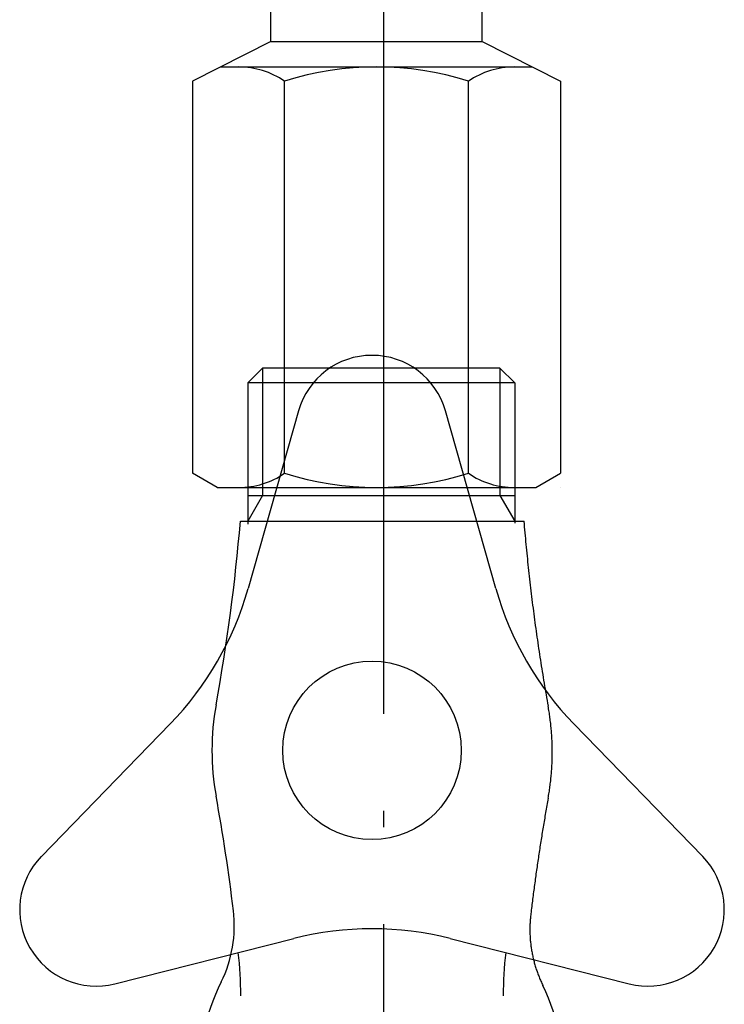
# Model space of a CAD drawing. Extents: x -1008 to 3108, y 1547 to 4285.
# Drawn here: x -293 to -238, y 2336 to 2413 of the extents above; entities that cross this region are included whole.
import ezdxf

# ---------------------------------------------------------------- set-up
doc = ezdxf.new("R2010")
doc.units = 0
doc.header["$LTSCALE"] = 10
doc.linetypes.add('______-6', pattern=[7.747, 6.096, -0.762, 0.127, -0.762])
doc.layers.get('0').update_dxf_attribs({"linetype": 'CONTINUOUS'})
doc.layers.add('1_10___', color=7, linetype='CONTINUOUS')

# ---------------------------------------------------------------- blocks, each defined once
blk = doc.blocks.new('GROUP-30')
at = {"color": 1, "linetype": 'CONTINUOUS', "flags": 128}
for points in [[(-203.159, 42.987), (-203.14, 42.759), (-203.12, 42.531), (-203.101, 42.303), (-203.08, 42.075), (-203.06, 41.847), (-203.039, 41.619), (-203.018, 41.391), (-202.997, 41.163), (-202.975, 40.935), (-202.953, 40.707), (-202.93, 40.479), (-202.908, 40.252), (-202.884, 40.024), (-202.861, 39.796), (-202.837, 39.569), (-202.813, 39.341), (-202.788, 39.114), (-202.764, 38.886), (-202.738, 38.659), (-202.713, 38.431), (-202.687, 38.204), (-202.661, 37.977), (-202.634, 37.75), (-202.607, 37.522), (-202.58, 37.295), (-202.553, 37.068), (-202.525, 36.841), (-202.496, 36.614), (-202.468, 36.387), (-202.439, 36.16), (-202.409, 35.934), (-202.38, 35.707), (-202.35, 35.48), (-202.32, 35.253), (-202.289, 35.027), (-202.258, 34.8), (-202.227, 34.573), (-202.195, 34.347), (-202.163, 34.12), (-202.13, 33.894), (-202.098, 33.667), (-202.065, 33.441), (-202.031, 33.215), (-201.998, 32.989), (-201.963, 32.762), (-201.929, 32.536), (-201.894, 32.31), (-201.859, 32.084), (-201.824, 31.858), (-201.788, 31.632), (-201.752, 31.406), (-201.715, 31.18), (-201.679, 30.954), (-201.641, 30.728), (-201.604, 30.503), (-201.566, 30.277), (-201.528, 30.051), (-201.489, 29.826), (-201.45, 29.6), (-201.411, 29.374), (-201.372, 29.149), (-201.332, 28.924), (-201.292, 28.698), (-201.251, 28.473), (-201.251, 28.473)], [(-201.251, 21.245), (-201.231, 21.358), (-201.211, 21.471), (-201.193, 21.583), (-201.174, 21.696), (-201.157, 21.809), (-201.14, 21.922), (-201.124, 22.035), (-201.108, 22.148), (-201.093, 22.261), (-201.079, 22.374), (-201.065, 22.487), (-201.052, 22.6), (-201.039, 22.713), (-201.028, 22.826), (-201.016, 22.939), (-201.006, 23.052), (-200.996, 23.165), (-200.987, 23.278), (-200.978, 23.391), (-200.97, 23.503), (-200.963, 23.616), (-200.956, 23.729), (-200.95, 23.842), (-200.945, 23.955), (-200.94, 24.068), (-200.936, 24.181), (-200.932, 24.294), (-200.929, 24.407), (-200.927, 24.52), (-200.925, 24.633), (-200.925, 24.746), (-200.924, 24.859), (-200.925, 24.972), (-200.925, 25.085), (-200.927, 25.198), (-200.929, 25.31), (-200.932, 25.423), (-200.936, 25.536), (-200.94, 25.649), (-200.945, 25.762), (-200.95, 25.875), (-200.956, 25.988), (-200.963, 26.101), (-200.97, 26.214), (-200.978, 26.327), (-200.987, 26.44), (-200.996, 26.553), (-201.006, 26.666), (-201.016, 26.779), (-201.028, 26.892), (-201.039, 27.005), (-201.052, 27.118), (-201.065, 27.23), (-201.079, 27.343), (-201.093, 27.456), (-201.108, 27.569), (-201.124, 27.682), (-201.14, 27.795), (-201.157, 27.908), (-201.174, 28.021), (-201.193, 28.134), (-201.211, 28.247), (-201.231, 28.36), (-201.251, 28.473), (-201.251, 28.473)], [(-201.251, 21.245), (-201.276, 21.104), (-201.302, 20.963), (-201.327, 20.822), (-201.352, 20.681), (-201.377, 20.54), (-201.402, 20.399), (-201.426, 20.257), (-201.451, 20.116), (-201.475, 19.975), (-201.499, 19.834), (-201.523, 19.693), (-201.547, 19.552), (-201.571, 19.411), (-201.595, 19.269), (-201.618, 19.128), (-201.642, 18.987), (-201.665, 18.845), (-201.688, 18.704), (-201.711, 18.563), (-201.734, 18.421), (-201.757, 18.28), (-201.779, 18.139), (-201.802, 17.997), (-201.824, 17.856), (-201.846, 17.714), (-201.869, 17.573), (-201.891, 17.431), (-201.912, 17.29), (-201.934, 17.148), (-201.956, 17.007), (-201.977, 16.865), (-201.998, 16.724), (-202.019, 16.582), (-202.04, 16.44), (-202.061, 16.299), (-202.082, 16.157), (-202.103, 16.015), (-202.123, 15.874), (-202.144, 15.732), (-202.164, 15.59), (-202.184, 15.448), (-202.204, 15.307), (-202.224, 15.165), (-202.243, 15.023), (-202.263, 14.881), (-202.282, 14.739), (-202.301, 14.597), (-202.321, 14.455), (-202.34, 14.313), (-202.359, 14.172), (-202.377, 14.03), (-202.396, 13.888), (-202.414, 13.746), (-202.433, 13.603), (-202.451, 13.461), (-202.469, 13.319), (-202.487, 13.177), (-202.505, 13.035), (-202.522, 12.893), (-202.54, 12.751), (-202.557, 12.609), (-202.575, 12.466), (-202.592, 12.324), (-202.609, 12.182), (-202.609, 12.182)], [(-202.609, 12.182), (-202.619, 12.09), (-202.629, 11.997), (-202.638, 11.905), (-202.646, 11.813), (-202.654, 11.721), (-202.66, 11.63), (-202.666, 11.538), (-202.671, 11.447), (-202.675, 11.355), (-202.679, 11.264), (-202.681, 11.173), (-202.683, 11.082), (-202.684, 10.992), (-202.684, 10.901), (-202.683, 10.81), (-202.682, 10.72), (-202.679, 10.63), (-202.676, 10.54), (-202.672, 10.45), (-202.668, 10.36), (-202.662, 10.271), (-202.656, 10.181), (-202.649, 10.092), (-202.641, 10.003), (-202.632, 9.913), (-202.622, 9.825), (-202.612, 9.736), (-202.601, 9.647), (-202.589, 9.559), (-202.576, 9.47), (-202.562, 9.382), (-202.548, 9.294), (-202.533, 9.206), (-202.517, 9.118), (-202.5, 9.03), (-202.482, 8.943), (-202.464, 8.855), (-202.445, 8.768), (-202.424, 8.681), (-202.404, 8.594), (-202.382, 8.507), (-202.359, 8.42), (-202.336, 8.334), (-202.312, 8.247), (-202.287, 8.161), (-202.261, 8.075), (-202.235, 7.989), (-202.208, 7.903), (-202.179, 7.817), (-202.15, 7.731), (-202.121, 7.646), (-202.09, 7.56), (-202.059, 7.475), (-202.027, 7.39), (-201.994, 7.305), (-201.96, 7.22), (-201.925, 7.136), (-201.89, 7.051), (-201.854, 6.967), (-201.817, 6.883), (-201.779, 6.798), (-201.74, 6.714), (-201.701, 6.631), (-201.66, 6.547), (-201.66, 6.547)]]:
    blk.add_lwpolyline(points, dxfattribs=at)
blk = doc.blocks.new('GROUP-31')
at = {"color": 1, "linetype": 'CONTINUOUS'}
for p, q in [((-223.665, 55), (-224.827, 53.838)), ((-223.665, 55), (-223.665, 45)), ((-205.034, 55), (-223.665, 55)), ((-205.034, 55), (-203.872, 53.838)), ((-205.034, 55), (-205.034, 45)), ((-203.872, 53.838), (-224.827, 53.838)), ((-224.827, 53.838), (-224.827, 42.764)), ((-203.872, 53.838), (-203.872, 42.823)), ((-220.848, 51.634), (-224.795, 37.691)), ((-205.355, 37.691), (-209.302, 51.634)), ((-223.665, 45), (-224.827, 42.987)), ((-224.827, 45), (-203.872, 45)), ((-205.034, 45), (-203.872, 42.987)), ((-225.405, 42.987), (-203.122, 42.987)), ((-230.926, 27.073), (-241.027, 16.683)), ((-189.123, 16.683), (-199.224, 27.073)), ((-235.254, 6.683), (-221.205, 10.237)), ((-208.945, 10.237), (-194.896, 6.683))]:
    blk.add_line(p, q, dxfattribs=at)
blk.add_circle((-215.075, 25), 7, dxfattribs=at)
for centre, radius, start, end in [((-215.075, 50), 6, 15.80539, 164.19461), ((-374.488, 55.409), 149.6, 349.67125, 355.23728), ((-248.85, 44.5), 25, 315.80539, 344.19461), ((-181.3, 44.5), 25, 195.80539, 224.19461), ((-207.637, 25), 20, 169.67125, 190.32875), ((-374.488, -5.409), 149.6, 6.84524, 10.32875), ((-236.726, 12.5), 6, 135.80539, 284.19461), ((-193.424, 12.5), 6, 255.80539, 44.19461), ((-235.884, 11.23), 10, 333.90094, 6.84524), ((-215.075, -14), 25, 75.80539, 104.19461), ((-255.375, 5.746), 30, 0, 6.48321), ((-174.775, 5.746), 30, 173.51679, 180), ((-208.876, -2), 20.074, 153.90094, 203.48661), ((-219.824, -2), 20.074, 336.51339, 25.19997)]:
    blk.add_arc(centre, radius, start, end, dxfattribs=at)
at = {"color": 2}
blk.add_blockref('GROUP-30', (0, 0), dxfattribs=at)
blk = doc.blocks.new('GROUP-32')
at = {"color": 2}
blk.add_blockref('GROUP-31', (0, 0), dxfattribs=at)
blk = doc.blocks.new('DXF_____')
at = {"color": 17, "linetype": 'CONTINUOUS'}
blk.add_line((0, 0), (0, 0), dxfattribs=at)
blk = doc.blocks.new('GROUP-33')
at = {"color": 1, "linetype": 'CONTINUOUS'}
for p, q in [((-223.021, 80.629), (-223.021, 97.629)), ((-206.421, 97.629), (-223.021, 97.629)), ((-222.121, 97.629), (-222.121, 85.129)), ((-207.321, 97.629), (-207.321, 85.129)), ((-206.421, 80.629), (-206.421, 97.629)), ((-222.967, 91.129), (-206.475, 91.129)), ((-223.021, 85.129), (-206.421, 85.129)), ((-223.021, 80.629), (-229.155, 77.513)), ((-223.021, 80.629), (-206.421, 80.629)), ((-206.421, 80.629), (-200.287, 77.513)), ((-226.957, 78.629), (-202.485, 78.629)), ((-229.155, 77.513), (-229.155, 46.746)), ((-221.938, 46.746), (-221.938, 77.513)), ((-207.504, 46.746), (-207.504, 77.513)), ((-200.287, 77.513), (-200.287, 46.746)), ((-227.221, 45.629), (-229.155, 46.746)), ((-202.221, 45.629), (-200.287, 46.746)), ((-227.221, 45.629), (-202.221, 45.629))]:
    blk.add_line(p, q, dxfattribs=at)
for centre, radius, start, end in [((-225.546, 72.24), 6.39, 55.61575, 90), ((-214.721, 54.746), 23.884, 72.41205, 107.58795), ((-203.896, 72.24), 6.39, 90, 124.38425), ((-225.546, 52.019), 6.39, 270, 304.38425), ((-214.721, 69.513), 23.884, 252.41205, 287.58795), ((-203.896, 52.019), 6.39, 235.61575, 270)]:
    blk.add_arc(centre, radius, start, end, dxfattribs=at)
at = {"color": 1, "xscale": -1}
blk.add_blockref('DXF_____', (-200.287, 45.629), dxfattribs=at)
blk = doc.blocks.new('GROUP-34')
at = {"color": 1, "linetype": 'CONTINUOUS'}
for p, q in [((-207.067, 119.629), (-221.067, 119.629)), ((-220.417, 114.629), (-220.417, 105.129)), ((-217.869, 114.629), (-220.417, 114.629)), ((-217.067, 114.629), (-217.067, 105.129)), ((-216.067, 114.629), (-216.067, 105.129)), ((-212.848, 114.629), (-215.659, 114.629)), ((-212.067, 114.629), (-212.067, 105.129)), ((-211.067, 114.629), (-211.067, 105.129)), ((-207.717, 114.629), (-210.638, 114.629)), ((-207.717, 114.629), (-207.717, 105.129)), ((-217.714, 105.129), (-220.417, 105.129)), ((-212.615, 105.129), (-215.446, 105.129)), ((-207.717, 105.129), (-210.619, 105.129)), ((-224.982, 99.829), (-224.182, 100.629)), ((-203.952, 100.629), (-224.182, 100.629)), ((-207.717, 101.129), (-220.417, 101.129)), ((-219.617, 101.129), (-208.517, 101.129)), ((-203.152, 99.829), (-203.952, 100.629)), ((-224.982, 99.829), (-224.982, 89.429)), ((-219.567, 99.829), (-219.567, 89.429)), ((-208.567, 99.829), (-208.567, 89.429)), ((-203.152, 99.829), (-203.152, 89.429)), ((-205.817, 95.129), (-222.317, 95.129)), ((-222.317, 95.129), (-222.317, 88.629)), ((-205.817, 95.129), (-205.817, 88.629)), ((-224.982, 89.429), (-224.182, 88.629)), ((-203.152, 89.429), (-203.952, 88.629)), ((-203.952, 88.629), (-224.182, 88.629))]:
    blk.add_line(p, q, dxfattribs=at)
for centre, radius, start, end in [((-206.079, 119.035), 15, 177.73134, 197.08248), ((-222.055, 119.035), 15, 342.91752, 2.26866), ((-219.067, 114.629), 2, 0, 145.57538), ((-214.067, 114.629), 2, 0, 180), ((-209.067, 114.629), 2, 34.42462, 180), ((-217.665, 103.129), 3.402, 143.99168, 216.00832), ((-219.067, 105.129), 2, 205.55732, 0), ((-214.067, 105.129), 2, 180, 0), ((-209.067, 105.129), 2, 180, 334.44268), ((-210.469, 103.129), 3.402, 323.99168, 36.00832), ((-225.067, 81.323), 19.306, 73.44821, 87.43031), ((-219.617, 100.879), 0.25, 90, 270), ((-214.067, 81.323), 19.306, 73.44821, 106.55179), ((-203.067, 81.323), 19.306, 92.56969, 106.55179), ((-208.517, 100.879), 0.25, 270, 90), ((-225.067, 107.935), 19.306, 272.56969, 286.55179), ((-214.067, 107.935), 19.306, 253.44821, 286.55179), ((-203.067, 107.935), 19.306, 253.44821, 267.43031)]:
    blk.add_arc(centre, radius, start, end, dxfattribs=at)
at = {"color": 1, "xscale": -1}
blk.add_blockref('DXF_____', (-220.417, 105.129), dxfattribs=at)
blk = doc.blocks.new('GROUP-35')
at = {"color": 1}
blk.add_blockref('GROUP-34', (0, 0), dxfattribs=at)
at = {"color": 2}
blk.add_blockref('GROUP-33', (0, 0), dxfattribs=at)
blk = doc.blocks.new('___________-1')
at = {"color": 2, "linetype": '______-6'}
blk.add_line((-214.153, -359.484), (-214.153, 264.652), dxfattribs=at)
at = {"color": 1}
blk.add_blockref('GROUP-35', (0, 0), dxfattribs=at)
at = {"color": 2}
blk.add_blockref('GROUP-32', (0, 0), dxfattribs=at)

msp = doc.modelspace()

# ---------------------------------------------------------------- block references
at = {"layer": '1_10___', "color": 17}
msp.add_blockref('___________-1', (-50.213, 2331.103), dxfattribs=at)

doc.saveas('drawing.dxf')
